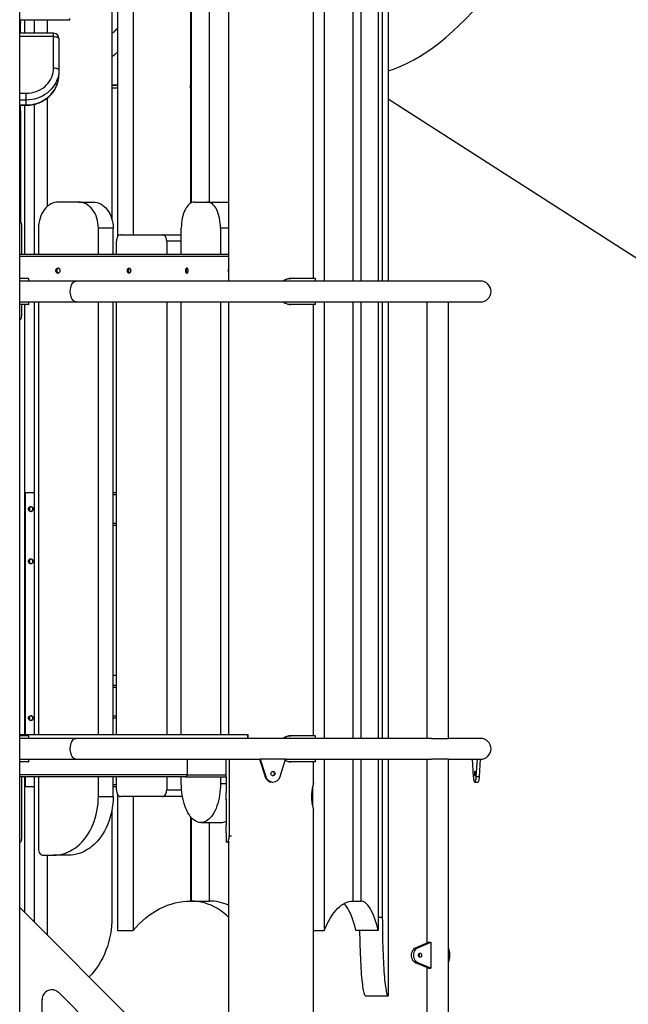
# Model space of a CAD drawing. Units: millimetres. Extents: x 32707 to 82790, y 23395 to 49530.
# Drawn here: x 36904 to 37836, y 44346 to 45853 of the extents above; entities that cross this region are included whole.
import ezdxf

# ---------------------------------------------------------------- set-up
doc = ezdxf.new("R2010")
doc.units = ezdxf.units.MM

msp = doc.modelspace()

# ---------------------------------------------------------------- linework, layer by layer
at = {"color": 7, "linetype": 'Continuous', "lineweight": 25}
for p, q in [((36903.9, 43224.5), (36903.9, 46478.4)), ((37353.9, 45456.7), (37353.9, 46393.5)), ((37370.3, 46352), (37370.3, 45452.7)), ((37223.9, 46343.7), (37223.9, 45452.7)), ((37414.1, 46336), (37414.1, 45452.7)), ((37077.7, 46320.7), (37077.7, 45523.7)), ((37426.4, 46330.5), (37426.4, 45452.7)), ((37165.7, 46306.1), (37165.7, 45572)), ((37166.7, 46306.9), (37166.7, 45572.6)), ((37453.1, 46317.4), (37453.1, 45452.7)), ((37459.2, 46307.7), (37459.2, 45452.7)), ((37468.2, 46295.9), (37468.2, 45452.7)), ((37194, 46284.5), (37194, 45573.7)), ((37045.2, 46095), (37045.2, 45547.1)), ((37053.9, 46095), (37053.9, 45520.9)), ((36903.9, 45852.8), (36980.9, 45852.8)), ((36904.9, 45848.9), (36904.9, 45852.8)), ((36911, 45852.8), (36911, 45832)), ((36926.3, 45852.8), (36926.3, 45832)), ((36946, 45852.8), (36946, 45832)), ((36904.9, 45848.9), (36904.9, 45848)), ((36904.9, 45832), (36904.9, 45848)), ((36955.9, 45832), (36903.9, 45832)), ((36955.9, 45779), (36955.9, 45827.1)), ((36963.9, 45824), (36963.9, 45776)), ((37165.7, 45798.7), (37166.7, 45798.7)), ((36963.9, 45776), (36963.9, 45768.7)), ((37053.9, 45752.9), (37045.2, 45752.8)), ((37053.9, 45752.8), (37045.2, 45752.8)), ((37045.2, 45752.7), (37053.9, 45752.7)), ((37045.2, 45748.7), (37053.9, 45748.7)), ((37165.7, 45748.7), (37165.7, 45752.7)), ((37165.7, 45752.7), (37165.7, 45752.7)), ((37165.7, 45748.7), (37165.7, 45748.7)), ((36913.9, 45729.8), (36913.9, 45740.2)), ((36946, 45732.9), (36946, 45566.8)), ((37468.2, 45731.5), (37918.4, 45443.3)), ((36903.9, 45721.9), (36913.9, 45721.9)), ((36904.9, 45718.1), (36903.9, 45718.1)), ((36904.9, 45718.1), (36904.9, 45721.9)), ((36904.9, 45712.6), (36904.9, 45718.1)), ((36911, 45721.9), (36911, 45493.7)), ((36913.9, 45722.5), (36913.9, 45729.8)), ((36926.3, 45723.4), (36926.3, 45493.7)), ((36904.9, 45704.8), (36903.9, 45704.8)), ((36904.9, 45712.6), (36904.9, 45704.8)), ((36904.9, 45704.8), (36904.9, 45576.8)), ((36904.9, 45576.8), (36903.9, 45576.8)), ((36904.9, 45576.8), (36904.9, 45543.6)), ((36993.8, 45573.7), (36963.2, 45573.7)), ((36993.8, 45573.7), (37016.4, 45573.7)), ((37171.4, 45573.7), (37191.4, 45573.7)), ((37191.4, 45573.7), (37221.7, 45573.7)), ((36903.9, 45543.7), (36904.6, 45543.7)), ((36906.7, 45533.7), (36906.7, 45493.7)), ((36932.6, 45533.7), (36932.6, 45493.7)), ((37024.4, 45493.7), (37024.4, 45533.7)), ((37047, 45533.7), (37024.4, 45533.7)), ((37047, 45493.7), (37047, 45533.7)), ((37058.4, 45523.7), (37122.6, 45523.7)), ((37122.6, 45523.7), (37149.4, 45523.7)), ((37151.4, 45493.7), (37151.4, 45533.7)), ((37211.4, 45533.7), (37211.4, 45493.7)), ((37052, 45493.7), (37052, 45513.7)), ((37129, 45513.7), (37129, 45493.7)), ((36903.9, 45493.7), (37223.9, 45493.7)), ((36917.6, 45456.7), (36903.9, 45456.7)), ((36990.2, 45452.7), (36906.6, 45452.7)), ((36917.7, 45456.3), (36917.6, 45456.7)), ((36917.7, 45452.7), (36917.7, 45456.3)), ((37609.7, 45452.7), (36990.2, 45452.7)), ((37318.7, 45456.7), (37319.2, 45456.7)), ((37356.8, 45456.7), (37319.2, 45456.7)), ((37356.8, 45456.3), (37356.8, 45456.7)), ((37356.9, 45452.7), (37356.9, 45456.3)), ((36917.6, 45416.7), (36903.9, 45416.7)), ((36906.6, 45420.7), (36990.2, 45420.7)), ((36906.7, 45416.7), (36906.7, 45403.7)), ((36911, 45416.7), (36911, 44758.7)), ((36917.7, 45417.1), (36917.7, 45420.7)), ((36926.3, 45420.7), (36926.3, 44758.7)), ((36932.6, 45420.7), (36932.6, 44758.7)), ((36990.2, 45420.7), (37609.7, 45420.7)), ((37024.4, 44758.7), (37024.4, 45420.7)), ((37047, 44758.7), (37047, 45420.7)), ((37052, 44758.7), (37052, 45420.7)), ((37129, 45420.7), (37129, 44758.7)), ((37151.4, 44758.7), (37151.4, 45420.7)), ((37211.4, 45420.7), (37211.4, 44758.7)), ((37223.9, 45420.7), (37223.9, 44758.7)), ((37319.2, 45416.7), (37318.7, 45416.7)), ((37356.8, 45416.7), (37319.2, 45416.7)), ((37353.9, 44756.7), (37353.9, 45416.7)), ((37356.9, 45417.1), (37356.9, 45420.7)), ((37370.3, 45420.7), (37370.3, 44752.7)), ((37414.1, 45420.7), (37414.1, 44752.7)), ((37426.4, 45420.7), (37426.4, 44752.7)), ((37453.1, 45420.7), (37453.1, 44752.7)), ((37459.2, 45420.7), (37459.2, 44752.7)), ((37468.2, 45420.7), (37468.2, 44752.7)), ((37527.6, 45420.2), (37527.6, 44752.7)), ((37557.9, 45420.2), (37527.6, 45420.2)), ((37560.6, 45420.2), (37557.9, 45420.2)), ((37560.6, 44752.7), (37560.6, 45420.2)), ((36904.6, 45393.7), (36903.9, 45393.7)), ((36912.7, 45128.7), (36911, 45128.7)), ((36926.3, 45128.7), (36912.7, 45128.7)), ((37052, 45128.7), (37047, 45128.7)), ((37052, 45078.7), (37047, 45078.7)), ((37052, 44848.7), (37047, 44848.7)), ((37052, 44833.7), (37047, 44833.7)), ((37052, 44783.7), (37047, 44783.7)), ((36903.9, 44758.7), (37253.4, 44758.7)), ((36917.6, 44756.7), (36903.9, 44756.7)), ((36990.2, 44752.7), (36906.6, 44752.7)), ((36917.7, 44756.3), (36917.6, 44756.7)), ((36917.7, 44752.7), (36917.7, 44756.3)), ((37534.7, 44752.7), (36990.2, 44752.7)), ((37253.4, 44758.7), (37253.8, 44758.7)), ((37253.8, 44752.7), (37253.8, 44758.7)), ((37318.7, 44756.7), (37319.2, 44756.7)), ((37356.8, 44756.7), (37319.2, 44756.7)), ((37356.8, 44756.3), (37356.8, 44756.7)), ((37356.9, 44752.7), (37356.9, 44756.3)), ((37534.7, 44752.7), (37560.6, 44752.7)), ((37609.7, 44752.7), (37560.6, 44752.7)), ((36906.6, 44720.7), (36990.2, 44720.7)), ((36917.7, 44717.1), (36917.7, 44720.7)), ((36990.2, 44720.7), (37271.4, 44720.7)), ((37160.5, 44720.7), (37160.5, 44696.7)), ((37219.9, 44696.7), (37219.9, 44720.7)), ((37224.8, 44720.7), (37224.8, 44603.7)), ((37271.4, 44720.7), (37279.6, 44694.1)), ((37271.4, 44720.7), (37272.4, 44720.7)), ((37311.2, 44720.7), (37272.4, 44720.7)), ((37272.4, 44720.7), (37280.6, 44694.1)), ((37303, 44694.1), (37311.2, 44720.7)), ((37311.2, 44720.7), (37534.7, 44720.7)), ((37356.9, 44717.1), (37356.9, 44720.7)), ((37370.3, 44720.7), (37370.3, 44458.7)), ((37414.1, 44720.7), (37414.1, 44503.7)), ((37426.4, 44720.7), (37426.4, 44503.7)), ((37453.1, 44720.7), (37453.1, 44458.7)), ((37459.2, 44720.7), (37459.2, 44478.7)), ((37468.2, 44720.7), (37468.2, 44358.7)), ((37527.6, 44720.7), (37527.6, 44439.5)), ((37557.9, 44720.7), (37534.7, 44720.7)), ((37560.6, 44720.7), (37557.9, 44720.7)), ((37560.6, 42620.2), (37560.6, 44720.7)), ((37560.6, 44720.7), (37609.7, 44720.7)), ((37596.9, 44720.7), (37598.6, 44694.1)), ((37603.2, 44694.1), (37604.9, 44720.7)), ((37608.1, 44694.1), (37609.8, 44720.7)), ((37609.7, 44720.7), (37609.8, 44720.7)), ((36917.6, 44716.7), (36903.9, 44716.7)), ((37319.2, 44716.7), (37318.7, 44716.7)), ((37356.8, 44716.7), (37319.2, 44716.7)), ((37353.9, 44683.7), (37353.9, 44716.7)), ((37157.1, 44693.7), (36903.9, 44693.7)), ((36906.7, 44693.7), (36906.7, 44603.7)), ((36911, 44693.7), (36911, 44486.8)), ((36926.3, 44693.7), (36926.3, 44471.5)), ((36932.6, 44693.7), (36932.6, 44583.7)), ((37024.4, 44663.7), (37024.4, 44693.7)), ((37047, 44663.7), (37047, 44693.7)), ((37052, 44673.7), (37052, 44693.7)), ((37129, 44693.7), (37129, 44673.7)), ((37151.4, 44683.7), (37151.4, 44693.7)), ((37157.1, 44693.7), (37219.9, 44693.7)), ((37211.4, 44693.7), (37211.4, 44683.7)), ((37219.9, 44693.7), (37219.9, 44696.7)), ((37219.9, 44693.7), (37219.9, 44669.2)), ((37279.6, 44694.1), (37280.6, 44694.1)), ((37603.2, 44694.1), (37608.1, 44694.1)), ((36912.7, 44678.7), (36911, 44678.7)), ((36926.3, 44678.7), (36912.7, 44678.7)), ((37052, 44678.7), (37047, 44678.7)), ((37290.8, 44685.7), (37291.8, 44685.7)), ((37352.3, 44677.6), (37352.3, 44649.8)), ((37600.9, 44685.7), (37605.8, 44685.7)), ((37024.4, 44663.7), (37047, 44663.7)), ((37053.9, 44666.5), (37053.9, 44458.7)), ((37122.6, 44663.7), (37058.4, 44663.7)), ((37077.7, 44663.7), (37077.7, 44458.7)), ((37149.4, 44663.7), (37122.6, 44663.7)), ((37219.9, 44658.2), (37219.9, 44619.2)), ((37045.2, 44643.5), (37045.2, 44478.7)), ((37165.7, 44632.6), (37165.7, 44503.7)), ((37166.7, 44631.5), (37166.7, 44503.7)), ((37353.9, 43233.7), (37353.9, 44643.7)), ((37181.4, 44623.7), (37211.7, 44623.7)), ((37194, 44623.7), (37194, 44503.7)), ((37219.9, 44608.2), (37219.9, 44593.7)), ((36904.6, 44593.7), (36903.9, 44593.7)), ((37221.7, 44593.7), (37219.9, 44593.7)), ((37225.4, 44593.7), (37221.7, 44593.7)), ((37223.9, 44593.7), (37223.9, 43233.7)), ((36940.3, 44573.7), (36955.6, 44573.7)), ((36946, 44573.7), (36946, 44451.8)), ((36978.1, 44573.7), (36955.6, 44573.7)), ((37166.7, 44503.7), (37194, 44503.7)), ((37414.1, 44503.7), (37426.4, 44503.7)), ((36903.9, 44493.9), (37223.9, 44173.9)), ((37053.9, 44458.7), (37077.7, 44458.7)), ((37353.9, 44458.7), (37370.3, 44458.7)), ((37453.1, 44458.7), (37418.9, 44458.7)), ((37510.2, 44432.2), (37530.1, 44440.6)), ((37513.6, 44432.2), (37533.4, 44440.6)), ((37530.1, 44440.6), (37533.4, 44440.6)), ((37533.4, 44440.6), (37533.4, 44400.9)), ((37510.2, 44432.2), (37513.6, 44432.2)), ((37510.2, 44409.3), (37513.6, 44409.3)), ((37530.1, 44400.9), (37510.2, 44409.3)), ((37533.4, 44400.9), (37513.6, 44409.3)), ((37527.6, 44402), (37527.6, 44139.5)), ((37530.1, 44400.9), (37533.4, 44400.9)), ((36963.7, 44363.4), (37043.7, 44283.4)), ((36938.1, 43715.1), (36938.1, 44352.8)), ((37433.3, 44358.7), (37468.2, 44358.7))]:
    msp.add_line(p, q, dxfattribs=at)
at = {"color": 8, "linetype": 'Continuous', "lineweight": 25}
for p, q in [((36980.9, 45852.8), (36980.9, 45854.5)), ((36903.9, 45848.9), (36904.9, 45848.9)), ((36904.9, 45848), (36903.9, 45848)), ((36955.9, 45827.1), (36903.9, 45827.1)), ((36955.9, 45827.1), (36955.9, 45832)), ((36903.9, 45740.2), (36913.9, 45740.2)), ((36913.9, 45729.8), (36903.9, 45729.8)), ((36903.9, 45722.5), (36913.9, 45722.5)), ((36913.9, 45721.9), (36913.9, 45722.5)), ((36903.9, 45712.6), (36904.9, 45712.6)), ((37223.9, 45533.7), (37211.4, 45533.7)), ((37151.4, 45513.7), (37129, 45513.7)), ((36903.9, 45490.7), (37223.9, 45490.7)), ((36912.7, 44758.7), (36912.7, 45128.7)), ((37052, 45125.7), (37047, 45125.7)), ((36919.5, 45100.1), (36919.5, 45107.3)), ((37052, 45081.7), (37047, 45081.7)), ((36919.5, 45020.1), (36919.5, 45027.3)), ((37052, 44830.7), (37047, 44830.7)), ((36919.5, 44780.1), (36919.5, 44787.3)), ((37052, 44786.7), (37047, 44786.7)), ((37253.4, 44752.7), (37253.4, 44758.7)), ((37160.5, 44696.7), (36903.9, 44696.7)), ((36912.7, 44678.7), (36912.7, 44693.7)), ((37160.5, 44696.7), (37219.9, 44696.7)), ((37052, 44681.7), (37047, 44681.7)), ((37211.4, 44683.7), (37219.9, 44683.7)), ((37129, 44673.7), (37151.8, 44673.7)), ((37224.8, 44603.7), (37228.3, 44603.7)), ((37459.2, 44478.7), (37453.1, 44478.7))]:
    msp.add_line(p, q, dxfattribs=at)
at = {"color": 7, "linetype": 'Continuous', "lineweight": 25, "flags": 128}
for points in [[(36955.9, 45827.1), (36957.4, 45827), (36958.9, 45826.8), (36960.3, 45826.5), (36961.5, 45826.2), (36962.5, 45825.7), (36963.3, 45825.2), (36963.7, 45824.6), (36963.9, 45824)], [(36913.9, 45740.2), (36917.7, 45740.4), (36921.6, 45740.9), (36925.4, 45741.7), (36929, 45742.8), (36932.6, 45744.3), (36936, 45746), (36939.2, 45748.1), (36942.2, 45750.3), (36944.9, 45752.9), (36947.4, 45755.6), (36949.6, 45758.6), (36951.5, 45761.7), (36953, 45765), (36954.3, 45768.4), (36955.2, 45771.9), (36955.7, 45775.4), (36955.9, 45779)], [(36963.9, 45776), (36963.7, 45771.9), (36963.1, 45767.9), (36962.2, 45764), (36960.9, 45760.2), (36959.2, 45756.4), (36957.2, 45752.9), (36954.8, 45749.5), (36952.2, 45746.3), (36949.2, 45743.3), (36946, 45740.6), (36942.6, 45738.1), (36938.9, 45736), (36935, 45734.1), (36931, 45732.5), (36926.8, 45731.3), (36922.6, 45730.5), (36918.2, 45729.9), (36913.9, 45729.8)], [(36955.9, 45779), (36957.4, 45779), (36958.9, 45778.8), (36960.3, 45778.5), (36961.5, 45778.1), (36962.5, 45777.7), (36963.3, 45777.1), (36963.7, 45776.6), (36963.9, 45776)], [(36913.9, 45722.5), (36918.2, 45722.7), (36922.6, 45723.2), (36926.8, 45724.1), (36931, 45725.3), (36935, 45726.8), (36938.9, 45728.7), (36942.6, 45730.8), (36946, 45733.3), (36949.2, 45736), (36952.2, 45739), (36954.8, 45742.2), (36957.2, 45745.6), (36959.2, 45749.2), (36960.9, 45752.9), (36962.2, 45756.7), (36963.1, 45760.7), (36963.7, 45764.7), (36963.9, 45768.7)], [(36963.2, 45573.7), (36960.2, 45573.5), (36957.3, 45572.9), (36954.3, 45572), (36951.5, 45570.7), (36948.8, 45569), (36946.2, 45567), (36943.8, 45564.6), (36941.6, 45562), (36939.6, 45559.1), (36937.8, 45555.9), (36936.3, 45552.6), (36935, 45549), (36934, 45545.3), (36933.2, 45541.5), (36932.8, 45537.6), (36932.6, 45533.7)], [(37024.4, 45533.7), (37024.3, 45537.6), (37023.8, 45541.5), (37023.1, 45545.3), (37022.1, 45549), (37020.8, 45552.6), (37019.3, 45555.9), (37017.5, 45559.1), (37015.4, 45562), (37013.2, 45564.6), (37010.8, 45567), (37008.2, 45569), (37005.5, 45570.7), (37002.7, 45572), (36999.8, 45572.9), (36996.8, 45573.5), (36993.8, 45573.7)], [(37016.4, 45573.7), (37019.4, 45573.5), (37022.3, 45572.9), (37025.2, 45572), (37028.1, 45570.7), (37030.8, 45569), (37033.4, 45567), (37035.8, 45564.6), (37038, 45562), (37040, 45559.1), (37041.8, 45555.9), (37043.3, 45552.6), (37044.6, 45549), (37045.6, 45545.3), (37046.4, 45541.5), (37046.8, 45537.6), (37047, 45533.7)], [(37171.4, 45573.7), (37169.4, 45573.5), (37167.5, 45572.9), (37165.6, 45572), (37163.8, 45570.7), (37162, 45569), (37160.3, 45567), (37158.7, 45564.6), (37157.3, 45562), (37155.9, 45559.1), (37154.8, 45555.9), (37153.8, 45552.6), (37152.9, 45549), (37152.3, 45545.3), (37151.8, 45541.5), (37151.5, 45537.6), (37151.4, 45533.7)], [(37211.4, 45533.7), (37211.3, 45537.6), (37211, 45541.5), (37210.5, 45545.3), (37209.9, 45549), (37209, 45552.6), (37208, 45555.9), (37206.9, 45559.1), (37205.6, 45562), (37204.1, 45564.6), (37202.5, 45567), (37200.8, 45569), (37199.1, 45570.7), (37197.2, 45572), (37195.3, 45572.9), (37193.4, 45573.5), (37191.4, 45573.7)], [(37221.7, 45573.7), (37223.7, 45573.5), (37223.9, 45573.5)], [(37058.4, 45523.7), (37057.1, 45523.5), (37055.9, 45522.9), (37054.8, 45522), (37053.9, 45520.8), (37053.1, 45519.3), (37052.5, 45517.5), (37052.1, 45515.7), (37052, 45513.7)], [(37129, 45513.7), (37128.9, 45515.7), (37128.5, 45517.5), (37127.9, 45519.3), (37127.1, 45520.8), (37126.2, 45522), (37125.1, 45522.9), (37123.9, 45523.5), (37122.6, 45523.7)], [(37149.4, 45523.7), (37150.7, 45523.5), (37151.4, 45523.2)], [(36917.5, 45103.7), (36917.6, 45104.9), (36918.1, 45106), (36918.8, 45106.8), (36919.7, 45107.4), (36920.7, 45107.7), (36921.7, 45107.6), (36922.7, 45107.2), (36923.5, 45106.4), (36924.1, 45105.4), (36924.4, 45104.3), (36924.4, 45103.1), (36924.1, 45102), (36923.5, 45101), (36922.7, 45100.2), (36921.7, 45099.8), (36920.7, 45099.7), (36919.7, 45100), (36918.8, 45100.6), (36918.1, 45101.4), (36917.6, 45102.5), (36917.5, 45103.7)], [(36920.6, 45107.7), (36921, 45107.6), (36921.9, 45107.2), (36922.7, 45106.4), (36923.3, 45105.4), (36923.6, 45104.3), (36923.6, 45103.1), (36923.3, 45102), (36922.7, 45101), (36921.9, 45100.2), (36921.1, 45099.8)], [(36917.5, 45023.7), (36917.6, 45024.9), (36918.1, 45026), (36918.8, 45026.8), (36919.7, 45027.4), (36920.7, 45027.7), (36921.7, 45027.6), (36922.7, 45027.2), (36923.5, 45026.4), (36924.1, 45025.4), (36924.4, 45024.3), (36924.4, 45023.1), (36924.1, 45022), (36923.5, 45021), (36922.7, 45020.2), (36921.7, 45019.8), (36920.7, 45019.7), (36919.7, 45020), (36918.8, 45020.6), (36918.1, 45021.4), (36917.6, 45022.5), (36917.5, 45023.7)], [(36920.6, 45027.7), (36921, 45027.6), (36921.9, 45027.2), (36922.7, 45026.4), (36923.3, 45025.4), (36923.6, 45024.3), (36923.6, 45023.1), (36923.3, 45022), (36922.7, 45021), (36921.9, 45020.2), (36921, 45019.8), (36920.6, 45019.7)], [(36917.5, 44783.7), (36917.6, 44784.9), (36918.1, 44786), (36918.8, 44786.8), (36919.7, 44787.4), (36920.7, 44787.7), (36921.7, 44787.6), (36922.7, 44787.2), (36923.5, 44786.4), (36924.1, 44785.4), (36924.4, 44784.3), (36924.4, 44783.1), (36924.1, 44782), (36923.5, 44781), (36922.7, 44780.2), (36921.7, 44779.8), (36920.7, 44779.7), (36919.7, 44780), (36918.8, 44780.6), (36918.1, 44781.4), (36917.6, 44782.5), (36917.5, 44783.7)], [(36920.6, 44787.7), (36921, 44787.6), (36921.9, 44787.2), (36922.7, 44786.4), (36923.3, 44785.4), (36923.6, 44784.3), (36923.6, 44783.1), (36923.3, 44782), (36922.7, 44781), (36921.9, 44780.2), (36921, 44779.8), (36920.6, 44779.7)], [(37598.6, 44694.1), (37598.7, 44692.1), (37599, 44690.3), (37599.3, 44688.7), (37599.6, 44687.5), (37600, 44686.5), (37600.5, 44685.9), (37600.9, 44685.7), (37601.3, 44685.9), (37601.8, 44686.5), (37602.2, 44687.5), (37602.5, 44688.7), (37602.8, 44690.3), (37603, 44692.1), (37603.2, 44694.1)], [(37600.2, 44698.7), (37600.3, 44697.7), (37600.4, 44696.7), (37600.5, 44696), (37600.7, 44695.6), (37600.9, 44695.5), (37601.2, 44695.8), (37601.3, 44696.4), (37601.5, 44697.2), (37601.5, 44698.2), (37601.5, 44699.3), (37601.5, 44700.3), (37601.3, 44701.1), (37601.2, 44701.7), (37600.9, 44702), (37600.7, 44701.9), (37600.5, 44701.5), (37600.4, 44700.7), (37600.3, 44699.8), (37600.2, 44698.7)], [(37605.8, 44685.7), (37606.2, 44685.9), (37606.7, 44686.5), (37607, 44687.5), (37607.4, 44688.7), (37607.7, 44690.3), (37607.9, 44692.1), (37608.1, 44694.1)], [(37211.4, 44683.7), (37211.3, 44679.1), (37211.1, 44674.5), (37210.6, 44670), (37210, 44665.6), (37209.2, 44661.3), (37208.3, 44657.1), (37207.2, 44653), (37205.9, 44649.2), (37204.6, 44645.5), (37203, 44642.1), (37201.4, 44638.9), (37199.6, 44636), (37197.7, 44633.3), (37195.7, 44631), (37193.7, 44629), (37191.5, 44627.2), (37189.4, 44625.8), (37187.1, 44624.8), (37184.8, 44624.1), (37182.6, 44623.7), (37180.3, 44623.7), (37178, 44624.1), (37175.7, 44624.8), (37173.5, 44625.8), (37171.3, 44627.2), (37169.1, 44629), (37167.1, 44631), (37165.1, 44633.3), (37163.2, 44636), (37161.4, 44638.9), (37159.8, 44642.1), (37158.3, 44645.5), (37156.9, 44649.2), (37155.6, 44653), (37154.5, 44657.1), (37153.6, 44661.3), (37152.8, 44665.6), (37152.2, 44670), (37151.8, 44674.5), (37151.5, 44679.1), (37151.4, 44683.7)], [(36955.6, 44573.7), (36959.9, 44573.9), (36964.2, 44574.4), (36968.5, 44575.3), (36972.7, 44576.5), (36976.8, 44578.1), (36980.9, 44580), (36984.9, 44582.3), (36988.7, 44584.8), (36992.5, 44587.7), (36996, 44590.9), (36999.5, 44594.4), (37002.7, 44598.1), (37005.8, 44602.1), (37008.6, 44606.3), (37011.3, 44610.8), (37013.7, 44615.5), (37015.9, 44620.3), (37017.9, 44625.4), (37019.6, 44630.6), (37021, 44635.9), (37022.2, 44641.3), (37023.2, 44646.8), (37023.9, 44652.4), (37024.3, 44658.1), (37024.4, 44663.7)], [(37047, 44663.7), (37046.8, 44658.1), (37046.4, 44652.4), (37045.7, 44646.8), (37044.8, 44641.3), (37043.6, 44635.9), (37042.1, 44630.6), (37040.4, 44625.4), (37038.4, 44620.3), (37036.2, 44615.5), (37033.8, 44610.8), (37031.2, 44606.3), (37028.3, 44602.1), (37025.2, 44598.1), (37022, 44594.4), (37018.6, 44590.9), (37015, 44587.7), (37011.3, 44584.8), (37007.4, 44582.3), (37003.5, 44580), (36999.4, 44578.1), (36995.2, 44576.5), (36991, 44575.3), (36986.8, 44574.4), (36982.5, 44573.9), (36978.1, 44573.7)], [(37052, 44673.7), (37052.1, 44671.8), (37052.5, 44669.9), (37053.1, 44668.1), (37053.9, 44666.6), (37054.8, 44665.4), (37055.9, 44664.5), (37057.1, 44663.9), (37058.4, 44663.7)], [(37122.6, 44663.7), (37123.9, 44663.9), (37125.1, 44664.5), (37126.2, 44665.4), (37127.1, 44666.6), (37127.9, 44668.1), (37128.5, 44669.9), (37128.9, 44671.8), (37129, 44673.7)], [(36932.6, 44583.7), (36932.8, 44581.8), (36933.2, 44579.9), (36933.9, 44578.1), (36934.9, 44576.6), (36936, 44575.4), (36937.4, 44574.5), (36938.8, 44573.9), (36940.3, 44573.7)], [(37077.7, 44458.7), (37082.3, 44463.9), (37087.1, 44468.9), (37092, 44473.6), (37097.1, 44477.9), (37102.3, 44481.9), (37107.7, 44485.7), (37113.2, 44489), (37118.7, 44492.1), (37124.4, 44494.8), (37130.1, 44497.1), (37136, 44499.1), (37141.8, 44500.8), (37147.8, 44502.1), (37153.7, 44503), (37159.7, 44503.5), (37165.7, 44503.7)], [(37223.9, 44479), (37220.5, 44481.9), (37216, 44485.7), (37211.4, 44489), (37206.6, 44492.1), (37201.8, 44494.8), (37196.9, 44497.1), (37192, 44499.1), (37187, 44500.8), (37181.9, 44502.1), (37176.8, 44503), (37171.8, 44503.5), (37166.7, 44503.7)], [(37370.3, 44458.7), (37372.6, 44463.9), (37375, 44468.9), (37377.5, 44473.6), (37380, 44477.9), (37382.6, 44481.9), (37385.2, 44485.7), (37388, 44489), (37390.7, 44492.1), (37393.6, 44494.8), (37396.4, 44497.1), (37399.3, 44499.1), (37402.3, 44500.8), (37405.2, 44502.1), (37408.2, 44503), (37411.2, 44503.5), (37414.1, 44503.7)], [(37418.9, 44458.7), (37417.5, 44463.9), (37416.1, 44468.9), (37414.6, 44473.6), (37413.1, 44477.9), (37411.5, 44481.9), (37409.9, 44485.7), (37408.2, 44489), (37406.5, 44492.1), (37404.8, 44494.8), (37403.1, 44497.1), (37401.3, 44499.1), (37400.5, 44499.9)], [(37453.1, 44458.7), (37451.7, 44463.9), (37450.2, 44468.9), (37448.7, 44473.6), (37447.2, 44477.9), (37445.6, 44481.9), (37444, 44485.7), (37442.3, 44489), (37440.6, 44492.1), (37438.9, 44494.8), (37437.2, 44497.1), (37435.4, 44499.1), (37433.6, 44500.8), (37431.8, 44502.1), (37430, 44503), (37428.2, 44503.5), (37426.4, 44503.7)], [(37045.2, 44478.7), (37045.1, 44472.2), (37044.6, 44465.7), (37043.9, 44459.3), (37042.9, 44452.9), (37041.6, 44446.6), (37040, 44440.4), (37038.2, 44434.3), (37036, 44428.3), (37033.6, 44422.5), (37031, 44416.8), (37028.1, 44411.4), (37025, 44406.1), (37021.6, 44401), (37018, 44396.2), (37014.2, 44391.6), (37010.4, 44387.4)], [(37459.2, 44478.7), (37459.3, 44472.2), (37459.3, 44465.7), (37459.4, 44459.3), (37459.5, 44452.9), (37459.6, 44446.6), (37459.7, 44440.4), (37459.9, 44434.3), (37460.1, 44428.3), (37460.3, 44422.5), (37460.5, 44416.8), (37460.8, 44411.4), (37461.1, 44406.1), (37461.4, 44401), (37461.7, 44396.2), (37462, 44391.6), (37462.4, 44387.2), (37462.8, 44383.2), (37463.2, 44379.4), (37463.6, 44375.9), (37464, 44372.7), (37464.4, 44369.8), (37464.9, 44367.2), (37465.3, 44365), (37465.8, 44363.1), (37466.2, 44361.5), (37466.7, 44360.3), (37467.2, 44359.4), (37467.7, 44358.9), (37468.2, 44358.7)], [(37424.5, 44458.7), (37424.5, 44452.9), (37424.7, 44446.6), (37424.8, 44440.4), (37425, 44434.3), (37425.2, 44428.3), (37425.4, 44422.5), (37425.6, 44416.8), (37425.9, 44411.4), (37426.2, 44406.1), (37426.5, 44401), (37426.8, 44396.2), (37427.1, 44391.6), (37427.5, 44387.2), (37427.9, 44383.2), (37428.3, 44379.4), (37428.7, 44375.9), (37429.1, 44372.7), (37429.5, 44369.8), (37430, 44367.2), (37430.4, 44365), (37430.9, 44363.1), (37431.3, 44361.5), (37431.8, 44360.3), (37432.3, 44359.4), (37432.8, 44358.9), (37433.3, 44358.7)], [(37510.2, 44409.3), (37508.7, 44410.1), (37507.4, 44411.3), (37506.2, 44412.8), (37505.3, 44414.6), (37504.5, 44416.5), (37504.1, 44418.6), (37504, 44420.7), (37504.1, 44422.9), (37504.5, 44425), (37505.3, 44426.9), (37506.2, 44428.7), (37507.4, 44430.2), (37508.7, 44431.4), (37510.2, 44432.2)], [(37513.6, 44409.3), (37512.1, 44410.1), (37510.7, 44411.3), (37509.5, 44412.8), (37508.6, 44414.6), (37507.9, 44416.5), (37507.4, 44418.6), (37507.3, 44420.7), (37507.4, 44422.9), (37507.9, 44425), (37508.6, 44426.9), (37509.5, 44428.7), (37510.7, 44430.2), (37512.1, 44431.4), (37513.6, 44432.2)], [(37517, 44417.5), (37516.2, 44417.7), (37515.5, 44418.2), (37515, 44419), (37514.6, 44419.9), (37514.6, 44421), (37514.8, 44422), (37515.2, 44422.9), (37515.8, 44423.6), (37516.6, 44423.9), (37517.4, 44423.9), (37518.2, 44423.6), (37518.8, 44422.9), (37519.2, 44422), (37519.4, 44421), (37519.3, 44419.9), (37519, 44419), (37518.5, 44418.2), (37517.8, 44417.7), (37517, 44417.5)], [(37560.6, 44410.1), (37560.6, 44410.1), (37561.2, 44411.3), (37561.7, 44412.8), (37562.1, 44414.6), (37562.4, 44416.5), (37562.6, 44418.6), (37562.6, 44420.7), (37562.6, 44422.9), (37562.4, 44425), (37562.1, 44426.9), (37561.7, 44428.7), (37561.2, 44430.2), (37560.6, 44431.4), (37560.6, 44431.4)]]:
    msp.add_lwpolyline(points, dxfattribs=at)
at = {"color": 8, "linetype": 'Continuous', "lineweight": 25, "flags": 128}
for points in [[(36990.2, 45420.7), (36988.8, 45420.9), (36987.6, 45421.5), (36986.3, 45422.3), (36985.2, 45423.5), (36984.2, 45425), (36983.3, 45426.8), (36982.6, 45428.7), (36982, 45430.9), (36981.6, 45433.2), (36981.4, 45435.5), (36981.4, 45437.9), (36981.6, 45440.3), (36982, 45442.6), (36982.6, 45444.7), (36983.3, 45446.7), (36984.2, 45448.5), (36985.2, 45450), (36986.3, 45451.2), (36987.6, 45452), (36988.8, 45452.6), (36990.2, 45452.7)], [(36990.2, 44720.7), (36988.8, 44720.9), (36987.6, 44721.5), (36986.3, 44722.3), (36985.2, 44723.5), (36984.2, 44725), (36983.3, 44726.8), (36982.6, 44728.7), (36982, 44730.9), (36981.6, 44733.2), (36981.4, 44735.5), (36981.4, 44737.9), (36981.6, 44740.3), (36982, 44742.6), (36982.6, 44744.7), (36983.3, 44746.7), (36984.2, 44748.5), (36985.2, 44750), (36986.3, 44751.2), (36987.6, 44752), (36988.8, 44752.6), (36990.2, 44752.7), (36990.2, 44752.7)]]:
    msp.add_lwpolyline(points, dxfattribs=at)
at = {"color": 7, "linetype": 'Continuous', "lineweight": 25}
msp.add_circle((37291.8, 44698.8), 3.23, dxfattribs=at)
for centre, radius, start, end in [((36955.9, 45824), 8, 0, 90), ((36906.7, 45447.3), 5.43, 91.0344, 120.9672), ((37609.7, 45436.7), 16, 270, 90), ((36906.7, 45426.2), 5.43, 239.0328, 268.9656), ((36906.7, 44747.3), 5.43, 91.0344, 120.9672), ((37609.7, 44736.7), 16, 270, 90), ((36906.7, 44726.2), 5.43, 239.0328, 268.9656), ((37290.8, 44697.5), 11.8, 196.6656, 269.6822), ((37291.8, 44697.5), 11.7, 196.5416, 343.4584), ((37290.7, 44698.7), 3.26, 280.0989, 79.9011), ((37149.3, 44668.6), 4.93, 271.8604, 316.6118), ((37211.5, 44640.5), 16.8, 270.8584, 300.1072), ((37193.7, 44429.2), 74.5, 66.096, 89.7335), ((37512.2, 44420.7), 3.94, 323.0785, 36.9215), ((36953.1, 44352.8), 15, 45, 180)]:
    msp.add_arc(centre, radius, start, end, dxfattribs=at)
for centre, major_axis, ratio, start_param, end_param in [((37558.2, 46127.4), (160.4, 349.9), 0.461012, 3.51705, 6.347864), ((37558.2, 46127.4), (160.4, 349.9), 0.461012, 3.51705, 6.347864), ((37157.1, 44696.7), (-3.46, 0), 0.866025, 1.570796, 3.141593)]:
    msp.add_ellipse(centre, major_axis=major_axis, ratio=ratio, start_param=start_param, end_param=end_param, dxfattribs=at)
for points, knots in [([(37053.9, 45840.1), (37053.7, 45839.9), (37052, 45838), (37049.1, 45835.1), (37046.4, 45832.6), (37045.2, 45831.5)], [0, 0, 0, 0, 0.065314, 0.601633, 1, 1, 1, 1]), ([(37045.2, 45796.8), (37045.6, 45797.1), (37047.9, 45798.7), (37050.9, 45800.9), (37053.3, 45802.9), (37053.9, 45803.4)], [0, 0, 0, 0, 0.147024, 0.782409, 1, 1, 1, 1]), ([(36913.9, 45721.9), (36914.6, 45721.9), (36916.7, 45721.9), (36920.1, 45722.2), (36924, 45722.8), (36927.9, 45723.7), (36931.7, 45724.9), (36935.4, 45726.4), (36938.9, 45728.1), (36942.3, 45730.1), (36945.5, 45732.4), (36948.5, 45734.9), (36951.3, 45737.5), (36953.8, 45740.4), (36956.1, 45743.5), (36958.1, 45746.7), (36959.8, 45750.1), (36961.3, 45753.6), (36962.4, 45757.2), (36963.2, 45760.8), (36963.7, 45764.5), (36963.9, 45767.1), (36963.9, 45768.5), (36963.9, 45768.7)], [0, 0, 0, 0, 0.02883, 0.079921, 0.131026, 0.182129, 0.233223, 0.284302, 0.335359, 0.386385, 0.437373, 0.488315, 0.539203, 0.59003, 0.640791, 0.691482, 0.7421, 0.792648, 0.84313, 0.893552, 0.943923, 0.991587, 1, 1, 1, 1]), ([(36904.6, 45543.7), (36904.9, 45543.6), (36905.5, 45543.4), (36906.1, 45541.7), (36906.5, 45539.2), (36906.7, 45536.3), (36906.7, 45534.5), (36906.7, 45533.7)], [0, 0, 0, 0, 0.21401, 0.428089, 0.640916, 0.854284, 1, 1, 1, 1]), ([(36959.4, 45468.7), (36959.4, 45468.3), (36959.5, 45467.4), (36960, 45466.2), (36960.8, 45465.2), (36961.7, 45464.7), (36962.8, 45464.7), (36963.8, 45465), (36964.6, 45465.8), (36965.2, 45467), (36965.5, 45468.3), (36965.4, 45469.6), (36965, 45470.9), (36964.3, 45471.9), (36963.4, 45472.6), (36962.4, 45472.8), (36961.4, 45472.5), (36960.4, 45471.9), (36959.8, 45470.8), (36959.4, 45469.7), (36959.4, 45469), (36959.4, 45468.7)], [0, 0, 0, 0, 0.053688, 0.107377, 0.161065, 0.214754, 0.268443, 0.322131, 0.375819, 0.429508, 0.483197, 0.536885, 0.590574, 0.644262, 0.697951, 0.75164, 0.805328, 0.859016, 0.912705, 0.966394, 1, 1, 1, 1]), ([(36963.1, 45472.6), (36962.9, 45472.5), (36962.5, 45472.4), (36961.7, 45471.8), (36961, 45470.8), (36960.7, 45469.7), (36960.7, 45469), (36960.6, 45468.7)], [0, 0, 0, 0, 0.100225, 0.348372, 0.596521, 0.844672, 1, 1, 1, 1]), ([(36960.6, 45468.7), (36960.7, 45468.3), (36960.7, 45467.4), (36961.3, 45466.2), (36962, 45465.2), (36962.7, 45465), (36963, 45464.8)], [0, 0, 0, 0, 0.25216, 0.50432, 0.756481, 1, 1, 1, 1]), ([(37068.8, 45468.7), (37068.8, 45468.3), (37068.8, 45467.4), (37069.3, 45466.2), (37069.9, 45465.2), (37070.8, 45464.7), (37071.6, 45464.7), (37072.5, 45465), (37073.2, 45465.8), (37073.7, 45467), (37073.9, 45468.3), (37073.9, 45469.6), (37073.5, 45470.9), (37072.9, 45471.9), (37072.2, 45472.6), (37071.3, 45472.8), (37070.4, 45472.5), (37069.7, 45471.9), (37069.1, 45470.8), (37068.8, 45469.7), (37068.8, 45469), (37068.8, 45468.7)], [0, 0, 0, 0, 0.053688, 0.107377, 0.161065, 0.214754, 0.268443, 0.322131, 0.375819, 0.429508, 0.483197, 0.536885, 0.590574, 0.644262, 0.697951, 0.75164, 0.805328, 0.859016, 0.912705, 0.966394, 1, 1, 1, 1]), ([(37072.1, 45472.5), (37072.1, 45472.5), (37071.8, 45472.4), (37071.2, 45471.8), (37070.6, 45470.8), (37070.3, 45469.7), (37070.3, 45469), (37070.3, 45468.7)], [0, 0, 0, 0, 0.041018, 0.305494, 0.569972, 0.834451, 1, 1, 1, 1]), ([(37070.3, 45468.7), (37070.3, 45468.3), (37070.4, 45467.4), (37070.8, 45466.2), (37071.4, 45465.3), (37071.9, 45465), (37072.1, 45464.9)], [0, 0, 0, 0, 0.268078, 0.536155, 0.804234, 1, 1, 1, 1]), ([(37157.7, 45468.7), (37157.8, 45469.2), (37157.8, 45470.1), (37158.2, 45471.2), (37158.7, 45472.2), (37159.3, 45472.7), (37160, 45472.8), (37160.6, 45472.4), (37161.2, 45471.6), (37161.6, 45470.4), (37161.8, 45469.1), (37161.7, 45467.8), (37161.5, 45466.5), (37161, 45465.5), (37160.4, 45464.8), (37159.7, 45464.6), (37159.1, 45464.9), (37158.5, 45465.5), (37158, 45466.6), (37157.8, 45467.7), (37157.8, 45468.4), (37157.7, 45468.7)], [0, 0, 0, 0, 0.053688, 0.107377, 0.161065, 0.214754, 0.268443, 0.322131, 0.375819, 0.429508, 0.483197, 0.536885, 0.590574, 0.644262, 0.697951, 0.75164, 0.805328, 0.859016, 0.912705, 0.966394, 1, 1, 1, 1]), ([(37159.5, 45468.7), (37159.5, 45469.2), (37159.5, 45470.1), (37159.9, 45471.2), (37160.3, 45472), (37160.6, 45472.2), (37160.6, 45472.3)], [0, 0, 0, 0, 0.298105, 0.596209, 0.894315, 1, 1, 1, 1]), ([(37160.6, 45465.2), (37160.5, 45465.3), (37160.1, 45465.6), (37159.7, 45466.6), (37159.5, 45467.7), (37159.5, 45468.4), (37159.5, 45468.7)], [0, 0, 0, 0, 0.206017, 0.508377, 0.810738, 1, 1, 1, 1]), ([(37223.6, 45468.7), (37223.7, 45469.2), (37223.7, 45469.9), (37223.8, 45470.6), (37223.9, 45470.8)], [0, 0, 0, 0, 0.601071, 1, 1, 1, 1]), ([(37223.9, 45466.5), (37223.9, 45466.6), (37223.8, 45466.9), (37223.7, 45467.7), (37223.7, 45468.4), (37223.6, 45468.7)], [0, 0, 0, 0, 0.047745, 0.633407, 1, 1, 1, 1]), ([(37307.4, 45452.7), (37307.8, 45453.1), (37309, 45454.1), (37311.3, 45455.2), (37314.7, 45456.5), (37317.2, 45456.6), (37318.7, 45456.7)], [0, 0, 0, 0, 0.118077, 0.370873, 0.623692, 1, 1, 1, 1]), ([(37319.2, 45456.7), (37318.2, 45456.7), (37316.2, 45456.6), (37313.1, 45455.8), (37310.3, 45454.5), (37308.6, 45453.3), (37307.8, 45452.7)], [0, 0, 0, 0, 0.256616, 0.513162, 0.770114, 1, 1, 1, 1]), ([(36917.6, 45416.7), (36917.7, 45416.7), (36917.8, 45416.8), (36917.7, 45417.1), (36917.7, 45417.1)], [0, 0, 0, 0, 0.90534, 1, 1, 1, 1]), ([(37318.7, 45416.7), (37317.7, 45416.8), (37315.7, 45416.9), (37312.6, 45417.7), (37309.8, 45419), (37308.1, 45420.2), (37307.3, 45420.7)], [0, 0, 0, 0, 0.255952, 0.511829, 0.768148, 1, 1, 1, 1]), ([(37307.9, 45420.7), (37308.3, 45420.4), (37309.5, 45419.4), (37311.8, 45418.2), (37315.2, 45417), (37317.7, 45416.8), (37319.2, 45416.7)], [0, 0, 0, 0, 0.118697, 0.372465, 0.626255, 1, 1, 1, 1]), ([(37356.8, 45416.7), (37356.8, 45416.7), (37356.9, 45416.8), (37356.9, 45417.1), (37356.9, 45417.1)], [0, 0, 0, 0, 0.90534, 1, 1, 1, 1]), ([(36906.7, 45403.7), (36906.7, 45402.6), (36906.7, 45400.3), (36906.4, 45397.3), (36906, 45395.1), (36905.3, 45393.9), (36904.8, 45393.8), (36904.6, 45393.7)], [0, 0, 0, 0, 0.214163, 0.428331, 0.642283, 0.855395, 1, 1, 1, 1]), ([(37307.4, 44752.7), (37307.8, 44753.1), (37309, 44754.1), (37311.3, 44755.2), (37314.7, 44756.5), (37317.2, 44756.6), (37318.7, 44756.7)], [0, 0, 0, 0, 0.118077, 0.370873, 0.623692, 1, 1, 1, 1]), ([(37319.2, 44756.7), (37318.2, 44756.7), (37316.2, 44756.6), (37313.1, 44755.8), (37310.3, 44754.5), (37308.6, 44753.3), (37307.8, 44752.7)], [0, 0, 0, 0, 0.256616, 0.513162, 0.770114, 1, 1, 1, 1]), ([(36917.6, 44716.7), (36917.7, 44716.7), (36917.8, 44716.8), (36917.7, 44717.1), (36917.7, 44717.1)], [0, 0, 0, 0, 0.90534, 1, 1, 1, 1]), ([(37318.7, 44716.7), (37317.7, 44716.8), (37315.7, 44716.9), (37312.9, 44717.6), (37311.3, 44718.4), (37310.6, 44718.7)], [0, 0, 0, 0, 0.368789, 0.737469, 1, 1, 1, 1]), ([(37310.7, 44719), (37311.1, 44718.7), (37312.4, 44718), (37315.3, 44717), (37317.7, 44716.9), (37319.2, 44716.7)], [0, 0, 0, 0, 0.147048, 0.492003, 1, 1, 1, 1]), ([(37356.8, 44716.7), (37356.8, 44716.7), (37356.9, 44716.8), (37356.9, 44717.1), (37356.9, 44717.1)], [0, 0, 0, 0, 0.90534, 1, 1, 1, 1]), ([(37353.9, 44683.7), (37353.9, 44683.7), (37353.9, 44683.8), (37353.8, 44683.4), (37353.6, 44682.6), (37353.2, 44681.3), (37352.7, 44679.5), (37352.2, 44677.3), (37351.7, 44674.6), (37351.2, 44671.6), (37350.9, 44668.4), (37350.7, 44665), (37350.7, 44661.7), (37350.9, 44658.5), (37351.2, 44655.4), (37351.7, 44652.6), (37352.2, 44650), (37352.7, 44647.8), (37353.2, 44645.9), (37353.6, 44644.6), (37353.8, 44643.8), (37353.9, 44643.8), (37353.9, 44643.7)], [0, 0, 0, 0, 0.003681, 0.05681, 0.107198, 0.158984, 0.210609, 0.263622, 0.317173, 0.372285, 0.425532, 0.480464, 0.53141, 0.583879, 0.6342, 0.68588, 0.738123, 0.79179, 0.845587, 0.901006, 0.94985, 1, 1, 1, 1]), ([(37220, 44659.8), (37220, 44659.4), (37219.9, 44658.4), (37219.9, 44658.1), (37219.9, 44658.5), (37220, 44659.7), (37220.1, 44661.2), (37220.1, 44662.6), (37220.1, 44664), (37220.1, 44665.9), (37220, 44667.7), (37219.9, 44668.9), (37219.9, 44669.3), (37219.9, 44669.2), (37219.9, 44669.2)], [0, 0, 0, 0, 0.101106, 0.203034, 0.305076, 0.406124, 0.504181, 0.552068, 0.601759, 0.698984, 0.796895, 0.898095, 0.999986, 1, 1, 1, 1]), ([(37219.9, 44608.2), (37219.9, 44608.3), (37219.9, 44608.4), (37220, 44609.7), (37220.1, 44611.2), (37220.1, 44612.6), (37220.1, 44614), (37220.1, 44615.9), (37220, 44617.7), (37219.9, 44618.9), (37219.9, 44619.3), (37219.9, 44619.2), (37219.9, 44619.2)], [0, 0, 0, 0, 0.127994, 0.254792, 0.377835, 0.437925, 0.500278, 0.622279, 0.745139, 0.872127, 0.999982, 1, 1, 1, 1]), ([(36906.7, 44603.7), (36906.7, 44602.6), (36906.7, 44600.3), (36906.4, 44597.3), (36906, 44595.1), (36905.3, 44593.9), (36904.8, 44593.8), (36904.6, 44593.7)], [0, 0, 0, 0, 0.214163, 0.428331, 0.642283, 0.855395, 1, 1, 1, 1]), ([(37221.7, 44593.7), (37222, 44593.8), (37222.5, 44594), (37223.5, 44595.7), (37224.2, 44598.2), (37224.7, 44601.1), (37224.7, 44602.9), (37224.8, 44603.7)], [0, 0, 0, 0, 0.21401, 0.428089, 0.640916, 0.854284, 1, 1, 1, 1])]:
    msp.add_open_spline(points, degree=3, knots=knots, dxfattribs=at)

doc.saveas('drawing.dxf')
